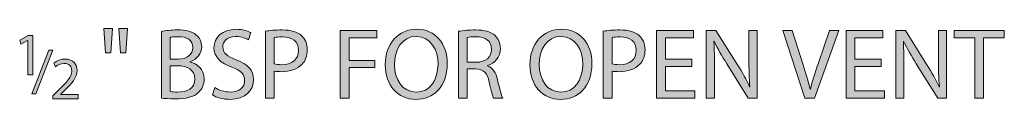
# Model space of a CAD drawing. Units: inches. Extents: x 13 to 290, y -185 to -27.
# Drawn here: x 20 to 46, y -91 to -89 of the extents above; entities that cross this region are included whole.
import ezdxf

# ---------------------------------------------------------------- set-up
doc = ezdxf.new("R2010")
doc.units = ezdxf.units.IN
doc.header["$MEASUREMENT"] = 0
doc.layers.add('Layer 1', color=7, linetype='Continuous')

# ---------------------------------------------------------------- blocks, each defined once
blk = doc.blocks.new('block 220')
at = {"layer": 'Layer 1', "true_color": 0x0078c1}
h = blk.add_hatch(color=144, dxfattribs=at)
h.dxf.hatch_style = 2
h.paths.add_polyline_path([(22.56, -88.766), (22.515, -89.402), (22.372, -89.402), (22.33, -88.766)])
h.paths.add_polyline_path([(22.956, -88.766), (22.911, -89.402), (22.77, -89.402), (22.725, -88.766)])
h = blk.add_hatch(color=144, dxfattribs=at)
h.dxf.hatch_style = 2
edge = h.paths.add_edge_path()
edge.add_spline(control_points=[(25.259, -90.321), (25.362, -90.387), (25.511, -90.438), (25.67, -90.438), (25.907, -90.438), (26.045, -90.313), (26.045, -90.132), (26.045, -89.968), (25.949, -89.87), (25.707, -89.779), (25.416, -89.673), (25.235, -89.519), (25.235, -89.27), (25.235, -88.991), (25.466, -88.784), (25.814, -88.784), (25.994, -88.784), (26.129, -88.827), (26.206, -88.872), (26.206, -88.872), (26.143, -89.06), (26.143, -89.06), (26.087, -89.026), (25.968, -88.975), (25.806, -88.975), (25.562, -88.975), (25.469, -89.121), (25.469, -89.243), (25.469, -89.411), (25.577, -89.493), (25.824, -89.588), (26.127, -89.705), (26.278, -89.851), (26.278, -90.114), (26.278, -90.39), (26.076, -90.631), (25.654, -90.631), (25.482, -90.631), (25.294, -90.578), (25.198, -90.515), (25.198, -90.515), (25.259, -90.321), (25.259, -90.321)], knot_values=[0, 0, 0, 0, 1, 1, 1, 2, 2, 2, 3, 3, 3, 4, 4, 4, 5, 5, 5, 6, 6, 6, 7, 7, 7, 8, 8, 8, 9, 9, 9, 10, 10, 10, 11, 11, 11, 12, 12, 12, 13, 13, 13, 14, 14, 14, 14], degree=3, periodic=1)
h = blk.add_hatch(color=144, dxfattribs=at)
h.dxf.hatch_style = 2
edge = h.paths.add_edge_path()
edge.add_spline(control_points=[(31.387, -89.689), (31.387, -90.302), (31.013, -90.631), (30.557, -90.631), (30.082, -90.631), (29.753, -90.262), (29.753, -89.721), (29.753, -89.153), (30.103, -88.781), (30.581, -88.781), (31.072, -88.781), (31.387, -89.156), (31.387, -89.689)], knot_values=[0, 0, 0, 0, 1, 1, 1, 2, 2, 2, 3, 3, 3, 4, 4, 4, 4], degree=3, periodic=1)
edge = h.paths.add_edge_path()
edge.add_spline(control_points=[(29.997, -89.716), (29.997, -90.1), (30.204, -90.443), (30.57, -90.443), (30.936, -90.443), (31.143, -90.106), (31.143, -89.7), (31.143, -89.341), (30.957, -88.97), (30.573, -88.97), (30.188, -88.97), (29.997, -89.326), (29.997, -89.716)], knot_values=[0, 0, 0, 0, 1, 1, 1, 2, 2, 2, 3, 3, 3, 4, 4, 4, 4], degree=3, periodic=1)
h = blk.add_hatch(color=144, dxfattribs=at)
h.dxf.hatch_style = 2
edge = h.paths.add_edge_path()
edge.add_spline(control_points=[(35.202, -89.689), (35.202, -90.302), (34.828, -90.631), (34.372, -90.631), (33.897, -90.631), (33.568, -90.262), (33.568, -89.721), (33.568, -89.153), (33.918, -88.781), (34.395, -88.781), (34.887, -88.781), (35.202, -89.156), (35.202, -89.689)], knot_values=[0, 0, 0, 0, 1, 1, 1, 2, 2, 2, 3, 3, 3, 4, 4, 4, 4], degree=3, periodic=1)
edge = h.paths.add_edge_path()
edge.add_spline(control_points=[(33.812, -89.716), (33.812, -90.1), (34.019, -90.443), (34.385, -90.443), (34.751, -90.443), (34.958, -90.106), (34.958, -89.7), (34.958, -89.341), (34.772, -88.97), (34.388, -88.97), (34.003, -88.97), (33.812, -89.326), (33.812, -89.716)], knot_values=[0, 0, 0, 0, 1, 1, 1, 2, 2, 2, 3, 3, 3, 4, 4, 4, 4], degree=3, periodic=1)
h = blk.add_hatch(color=144, dxfattribs=at)
h.dxf.hatch_style = 2
edge = h.paths.add_edge_path()
edge.add_spline(control_points=[(23.851, -88.84), (23.952, -88.816), (24.114, -88.8), (24.273, -88.8), (24.504, -88.8), (24.653, -88.84), (24.762, -88.93), (24.854, -88.999), (24.913, -89.105), (24.913, -89.246), (24.913, -89.421), (24.796, -89.572), (24.61, -89.639), (24.61, -89.639), (24.61, -89.647), (24.61, -89.647), (24.78, -89.687), (24.979, -89.827), (24.979, -90.093), (24.979, -90.247), (24.918, -90.366), (24.825, -90.451), (24.703, -90.565), (24.502, -90.618), (24.21, -90.618), (24.05, -90.618), (23.928, -90.607), (23.851, -90.597), (23.851, -90.597), (23.851, -88.84), (23.851, -88.84)], knot_values=[0, 0, 0, 0, 1, 1, 1, 2, 2, 2, 3, 3, 3, 4, 4, 4, 5, 5, 5, 6, 6, 6, 7, 7, 7, 8, 8, 8, 9, 9, 9, 10, 10, 10, 10], degree=3, periodic=1)
edge = h.paths.add_edge_path()
edge.add_spline(control_points=[(24.082, -89.572), (24.082, -89.572), (24.292, -89.572), (24.292, -89.572), (24.533, -89.572), (24.677, -89.442), (24.677, -89.27), (24.677, -89.063), (24.52, -88.978), (24.287, -88.978), (24.18, -88.978), (24.119, -88.986), (24.082, -88.994), (24.082, -88.994), (24.082, -89.572), (24.082, -89.572)], knot_values=[0, 0, 0, 0, 1, 1, 1, 2, 2, 2, 3, 3, 3, 4, 4, 4, 5, 5, 5, 5], degree=3, periodic=1)
edge = h.paths.add_edge_path()
edge.add_spline(control_points=[(24.082, -90.427), (24.13, -90.435), (24.194, -90.438), (24.276, -90.438), (24.515, -90.438), (24.735, -90.35), (24.735, -90.09), (24.735, -89.848), (24.525, -89.745), (24.273, -89.745), (24.273, -89.745), (24.082, -89.745), (24.082, -89.745), (24.082, -89.745), (24.082, -90.427), (24.082, -90.427)], knot_values=[0, 0, 0, 0, 1, 1, 1, 2, 2, 2, 3, 3, 3, 4, 4, 4, 5, 5, 5, 5], degree=3, periodic=1)
h = blk.add_hatch(color=144, dxfattribs=at)
h.dxf.hatch_style = 2
edge = h.paths.add_edge_path()
edge.add_spline(control_points=[(26.595, -88.835), (26.707, -88.816), (26.853, -88.8), (27.038, -88.8), (27.267, -88.8), (27.434, -88.853), (27.54, -88.949), (27.636, -89.034), (27.697, -89.164), (27.697, -89.323), (27.697, -89.485), (27.649, -89.612), (27.559, -89.705), (27.434, -89.835), (27.237, -89.901), (27.012, -89.901), (26.943, -89.901), (26.879, -89.899), (26.826, -89.885), (26.826, -89.885), (26.826, -90.602), (26.826, -90.602), (26.826, -90.602), (26.595, -90.602), (26.595, -90.602), (26.595, -90.602), (26.595, -88.835), (26.595, -88.835)], knot_values=[0, 0, 0, 0, 1, 1, 1, 2, 2, 2, 3, 3, 3, 4, 4, 4, 5, 5, 5, 6, 6, 6, 7, 7, 7, 8, 8, 8, 9, 9, 9, 9], degree=3, periodic=1)
edge = h.paths.add_edge_path()
edge.add_spline(control_points=[(26.826, -89.697), (26.877, -89.71), (26.94, -89.716), (27.017, -89.716), (27.296, -89.716), (27.466, -89.578), (27.466, -89.336), (27.466, -89.097), (27.296, -88.983), (27.044, -88.983), (26.943, -88.983), (26.866, -88.991), (26.826, -89.002), (26.826, -89.002), (26.826, -89.697), (26.826, -89.697)], knot_values=[0, 0, 0, 0, 1, 1, 1, 2, 2, 2, 3, 3, 3, 4, 4, 4, 5, 5, 5, 5], degree=3, periodic=1)
h = blk.add_hatch(color=144, dxfattribs=at)
h.dxf.hatch_style = 2
h.paths.add_polyline_path([(28.565, -88.813), (29.528, -88.813), (29.528, -89.007), (28.799, -89.007), (28.799, -89.602), (29.473, -89.602), (29.473, -89.793), (28.799, -89.793), (28.799, -90.602), (28.565, -90.602)])
h = blk.add_hatch(color=144, dxfattribs=at)
h.dxf.hatch_style = 2
edge = h.paths.add_edge_path()
edge.add_spline(control_points=[(31.685, -88.837), (31.802, -88.816), (31.972, -88.8), (32.129, -88.8), (32.375, -88.8), (32.537, -88.848), (32.646, -88.946), (32.734, -89.026), (32.787, -89.148), (32.787, -89.288), (32.787, -89.522), (32.638, -89.679), (32.452, -89.742), (32.452, -89.742), (32.452, -89.75), (32.452, -89.75), (32.588, -89.798), (32.67, -89.925), (32.712, -90.111), (32.771, -90.361), (32.813, -90.533), (32.85, -90.602), (32.85, -90.602), (32.612, -90.602), (32.612, -90.602), (32.582, -90.549), (32.543, -90.398), (32.495, -90.175), (32.442, -89.928), (32.344, -89.835), (32.134, -89.827), (32.134, -89.827), (31.916, -89.827), (31.916, -89.827), (31.916, -89.827), (31.916, -90.602), (31.916, -90.602), (31.916, -90.602), (31.685, -90.602), (31.685, -90.602), (31.685, -90.602), (31.685, -88.837), (31.685, -88.837)], knot_values=[0, 0, 0, 0, 1, 1, 1, 2, 2, 2, 3, 3, 3, 4, 4, 4, 5, 5, 5, 6, 6, 6, 7, 7, 7, 8, 8, 8, 9, 9, 9, 10, 10, 10, 11, 11, 11, 12, 12, 12, 13, 13, 13, 14, 14, 14, 14], degree=3, periodic=1)
edge = h.paths.add_edge_path()
edge.add_spline(control_points=[(31.916, -89.652), (31.916, -89.652), (32.152, -89.652), (32.152, -89.652), (32.399, -89.652), (32.556, -89.517), (32.556, -89.312), (32.556, -89.081), (32.389, -88.981), (32.144, -88.981), (32.033, -88.981), (31.956, -88.989), (31.916, -88.999), (31.916, -88.999), (31.916, -89.652), (31.916, -89.652)], knot_values=[0, 0, 0, 0, 1, 1, 1, 2, 2, 2, 3, 3, 3, 4, 4, 4, 5, 5, 5, 5], degree=3, periodic=1)
h = blk.add_hatch(color=144, dxfattribs=at)
h.dxf.hatch_style = 2
edge = h.paths.add_edge_path()
edge.add_spline(control_points=[(35.501, -88.835), (35.612, -88.816), (35.758, -88.8), (35.944, -88.8), (36.172, -88.8), (36.339, -88.853), (36.445, -88.949), (36.541, -89.034), (36.602, -89.164), (36.602, -89.323), (36.602, -89.485), (36.554, -89.612), (36.464, -89.705), (36.339, -89.835), (36.143, -89.901), (35.917, -89.901), (35.848, -89.901), (35.784, -89.899), (35.731, -89.885), (35.731, -89.885), (35.731, -90.602), (35.731, -90.602), (35.731, -90.602), (35.501, -90.602), (35.501, -90.602), (35.501, -90.602), (35.501, -88.835), (35.501, -88.835)], knot_values=[0, 0, 0, 0, 1, 1, 1, 2, 2, 2, 3, 3, 3, 4, 4, 4, 5, 5, 5, 6, 6, 6, 7, 7, 7, 8, 8, 8, 9, 9, 9, 9], degree=3, periodic=1)
edge = h.paths.add_edge_path()
edge.add_spline(control_points=[(35.731, -89.697), (35.782, -89.71), (35.846, -89.716), (35.922, -89.716), (36.201, -89.716), (36.371, -89.578), (36.371, -89.336), (36.371, -89.097), (36.201, -88.983), (35.949, -88.983), (35.848, -88.983), (35.771, -88.991), (35.731, -89.002), (35.731, -89.002), (35.731, -89.697), (35.731, -89.697)], knot_values=[0, 0, 0, 0, 1, 1, 1, 2, 2, 2, 3, 3, 3, 4, 4, 4, 5, 5, 5, 5], degree=3, periodic=1)
h = blk.add_hatch(color=144, dxfattribs=at)
h.dxf.hatch_style = 2
h.paths.add_polyline_path([(37.834, -89.764), (37.142, -89.764), (37.142, -90.408), (37.917, -90.408), (37.917, -90.602), (36.908, -90.602), (36.908, -88.813), (37.877, -88.813), (37.877, -89.007), (37.142, -89.007), (37.142, -89.572), (37.834, -89.572)])
h = blk.add_hatch(color=144, dxfattribs=at)
h.dxf.hatch_style = 2
edge = h.paths.add_edge_path()
edge.add_spline(control_points=[(38.215, -90.602), (38.215, -90.602), (38.215, -88.813), (38.215, -88.813), (38.215, -88.813), (38.47, -88.813), (38.47, -88.813), (38.47, -88.813), (39.041, -89.718), (39.041, -89.718), (39.171, -89.928), (39.277, -90.116), (39.359, -90.3), (39.359, -90.3), (39.367, -90.297), (39.367, -90.297), (39.346, -90.058), (39.34, -89.84), (39.34, -89.562), (39.34, -89.562), (39.34, -88.813), (39.34, -88.813), (39.34, -88.813), (39.558, -88.813), (39.558, -88.813), (39.558, -88.813), (39.558, -90.602), (39.558, -90.602), (39.558, -90.602), (39.325, -90.602), (39.325, -90.602), (39.325, -90.602), (38.757, -89.694), (38.757, -89.694), (38.632, -89.495), (38.512, -89.291), (38.425, -89.097), (38.425, -89.097), (38.417, -89.1), (38.417, -89.1), (38.43, -89.326), (38.433, -89.54), (38.433, -89.838), (38.433, -89.838), (38.433, -90.602), (38.433, -90.602), (38.433, -90.602), (38.215, -90.602), (38.215, -90.602)], knot_values=[0, 0, 0, 0, 1, 1, 1, 2, 2, 2, 3, 3, 3, 4, 4, 4, 5, 5, 5, 6, 6, 6, 7, 7, 7, 8, 8, 8, 9, 9, 9, 10, 10, 10, 11, 11, 11, 12, 12, 12, 13, 13, 13, 14, 14, 14, 15, 15, 15, 16, 16, 16, 16], degree=3, periodic=1)
h = blk.add_hatch(color=144, dxfattribs=at)
h.dxf.hatch_style = 2
edge = h.paths.add_edge_path()
edge.add_spline(control_points=[(40.819, -90.602), (40.819, -90.602), (40.233, -88.813), (40.233, -88.813), (40.233, -88.813), (40.485, -88.813), (40.485, -88.813), (40.485, -88.813), (40.763, -89.694), (40.763, -89.694), (40.838, -89.936), (40.904, -90.153), (40.954, -90.363), (40.954, -90.363), (40.96, -90.363), (40.96, -90.363), (41.01, -90.156), (41.082, -89.931), (41.164, -89.697), (41.164, -89.697), (41.467, -88.813), (41.467, -88.813), (41.467, -88.813), (41.713, -88.813), (41.713, -88.813), (41.713, -88.813), (41.074, -90.602), (41.074, -90.602), (41.074, -90.602), (40.819, -90.602), (40.819, -90.602)], knot_values=[0, 0, 0, 0, 1, 1, 1, 2, 2, 2, 3, 3, 3, 4, 4, 4, 5, 5, 5, 6, 6, 6, 7, 7, 7, 8, 8, 8, 9, 9, 9, 10, 10, 10, 10], degree=3, periodic=1)
h = blk.add_hatch(color=144, dxfattribs=at)
h.dxf.hatch_style = 2
h.paths.add_polyline_path([(42.829, -89.764), (42.136, -89.764), (42.136, -90.408), (42.911, -90.408), (42.911, -90.602), (41.903, -90.602), (41.903, -88.813), (42.872, -88.813), (42.872, -89.007), (42.136, -89.007), (42.136, -89.572), (42.829, -89.572)])
h = blk.add_hatch(color=144, dxfattribs=at)
h.dxf.hatch_style = 2
edge = h.paths.add_edge_path()
edge.add_spline(control_points=[(43.21, -90.602), (43.21, -90.602), (43.21, -88.813), (43.21, -88.813), (43.21, -88.813), (43.465, -88.813), (43.465, -88.813), (43.465, -88.813), (44.035, -89.718), (44.035, -89.718), (44.165, -89.928), (44.271, -90.116), (44.354, -90.3), (44.354, -90.3), (44.362, -90.297), (44.362, -90.297), (44.34, -90.058), (44.335, -89.84), (44.335, -89.562), (44.335, -89.562), (44.335, -88.813), (44.335, -88.813), (44.335, -88.813), (44.553, -88.813), (44.553, -88.813), (44.553, -88.813), (44.553, -90.602), (44.553, -90.602), (44.553, -90.602), (44.319, -90.602), (44.319, -90.602), (44.319, -90.602), (43.751, -89.694), (43.751, -89.694), (43.627, -89.495), (43.507, -89.291), (43.42, -89.097), (43.42, -89.097), (43.412, -89.1), (43.412, -89.1), (43.425, -89.326), (43.427, -89.54), (43.427, -89.838), (43.427, -89.838), (43.427, -90.602), (43.427, -90.602), (43.427, -90.602), (43.21, -90.602), (43.21, -90.602)], knot_values=[0, 0, 0, 0, 1, 1, 1, 2, 2, 2, 3, 3, 3, 4, 4, 4, 5, 5, 5, 6, 6, 6, 7, 7, 7, 8, 8, 8, 9, 9, 9, 10, 10, 10, 11, 11, 11, 12, 12, 12, 13, 13, 13, 14, 14, 14, 15, 15, 15, 16, 16, 16, 16], degree=3, periodic=1)
h = blk.add_hatch(color=144, dxfattribs=at)
h.dxf.hatch_style = 2
h.paths.add_polyline_path([(45.294, -89.01), (44.75, -89.01), (44.75, -88.813), (46.074, -88.813), (46.074, -89.01), (45.528, -89.01), (45.528, -90.602), (45.294, -90.602)])
at = {"layer": 'Layer 1', "lineweight": 0}
for points in [[(22.56, -88.766), (22.515, -89.402), (22.372, -89.402), (22.33, -88.766), (22.56, -88.766)], [(22.956, -88.766), (22.911, -89.402), (22.77, -89.402), (22.725, -88.766), (22.956, -88.766)], [(28.565, -88.813), (29.528, -88.813), (29.528, -89.007), (28.799, -89.007), (28.799, -89.602), (29.473, -89.602), (29.473, -89.793), (28.799, -89.793), (28.799, -90.602), (28.565, -90.602), (28.565, -88.813)], [(37.834, -89.764), (37.142, -89.764), (37.142, -90.408), (37.917, -90.408), (37.917, -90.602), (36.908, -90.602), (36.908, -88.813), (37.877, -88.813), (37.877, -89.007), (37.142, -89.007), (37.142, -89.572), (37.834, -89.572), (37.834, -89.764)], [(42.829, -89.764), (42.136, -89.764), (42.136, -90.408), (42.911, -90.408), (42.911, -90.602), (41.903, -90.602), (41.903, -88.813), (42.872, -88.813), (42.872, -89.007), (42.136, -89.007), (42.136, -89.572), (42.829, -89.572), (42.829, -89.764)], [(45.294, -89.01), (44.75, -89.01), (44.75, -88.813), (46.074, -88.813), (46.074, -89.01), (45.528, -89.01), (45.528, -90.602), (45.294, -90.602), (45.294, -89.01)]]:
    blk.add_lwpolyline(points, dxfattribs=at)
for points, knots in [([(25.259, -90.321), (25.362, -90.387), (25.511, -90.438), (25.67, -90.438), (25.907, -90.438), (26.045, -90.313), (26.045, -90.132), (26.045, -89.968), (25.949, -89.87), (25.707, -89.779), (25.416, -89.673), (25.235, -89.519), (25.235, -89.27), (25.235, -88.991), (25.466, -88.784), (25.814, -88.784), (25.994, -88.784), (26.129, -88.827), (26.206, -88.872), (26.206, -88.872), (26.143, -89.06), (26.143, -89.06), (26.087, -89.026), (25.968, -88.975), (25.806, -88.975), (25.562, -88.975), (25.469, -89.121), (25.469, -89.243), (25.469, -89.411), (25.577, -89.493), (25.824, -89.588), (26.127, -89.705), (26.278, -89.851), (26.278, -90.114), (26.278, -90.39), (26.076, -90.631), (25.654, -90.631), (25.482, -90.631), (25.294, -90.578), (25.198, -90.515), (25.198, -90.515), (25.259, -90.321), (25.259, -90.321)], [0, 0, 0, 0, 1, 1, 1, 2, 2, 2, 3, 3, 3, 4, 4, 4, 5, 5, 5, 6, 6, 6, 7, 7, 7, 8, 8, 8, 9, 9, 9, 10, 10, 10, 11, 11, 11, 12, 12, 12, 13, 13, 13, 14, 14, 14, 14]), ([(31.387, -89.689), (31.387, -90.302), (31.013, -90.631), (30.557, -90.631), (30.082, -90.631), (29.753, -90.262), (29.753, -89.721), (29.753, -89.153), (30.103, -88.781), (30.581, -88.781), (31.072, -88.781), (31.387, -89.156), (31.387, -89.689)], [0, 0, 0, 0, 1, 1, 1, 2, 2, 2, 3, 3, 3, 4, 4, 4, 4]), ([(35.202, -89.689), (35.202, -90.302), (34.828, -90.631), (34.372, -90.631), (33.897, -90.631), (33.568, -90.262), (33.568, -89.721), (33.568, -89.153), (33.918, -88.781), (34.395, -88.781), (34.887, -88.781), (35.202, -89.156), (35.202, -89.689)], [0, 0, 0, 0, 1, 1, 1, 2, 2, 2, 3, 3, 3, 4, 4, 4, 4]), ([(23.851, -88.84), (23.952, -88.816), (24.114, -88.8), (24.273, -88.8), (24.504, -88.8), (24.653, -88.84), (24.762, -88.93), (24.854, -88.999), (24.913, -89.105), (24.913, -89.246), (24.913, -89.421), (24.796, -89.572), (24.61, -89.639), (24.61, -89.639), (24.61, -89.647), (24.61, -89.647), (24.78, -89.687), (24.979, -89.827), (24.979, -90.093), (24.979, -90.247), (24.918, -90.366), (24.825, -90.451), (24.703, -90.565), (24.502, -90.618), (24.21, -90.618), (24.05, -90.618), (23.928, -90.607), (23.851, -90.597), (23.851, -90.597), (23.851, -88.84), (23.851, -88.84)], [0, 0, 0, 0, 1, 1, 1, 2, 2, 2, 3, 3, 3, 4, 4, 4, 5, 5, 5, 6, 6, 6, 7, 7, 7, 8, 8, 8, 9, 9, 9, 10, 10, 10, 10]), ([(24.082, -89.572), (24.082, -89.572), (24.292, -89.572), (24.292, -89.572), (24.533, -89.572), (24.677, -89.442), (24.677, -89.27), (24.677, -89.063), (24.52, -88.978), (24.287, -88.978), (24.18, -88.978), (24.119, -88.986), (24.082, -88.994), (24.082, -88.994), (24.082, -89.572), (24.082, -89.572)], [0, 0, 0, 0, 1, 1, 1, 2, 2, 2, 3, 3, 3, 4, 4, 4, 5, 5, 5, 5]), ([(26.595, -88.835), (26.707, -88.816), (26.853, -88.8), (27.038, -88.8), (27.267, -88.8), (27.434, -88.853), (27.54, -88.949), (27.636, -89.034), (27.697, -89.164), (27.697, -89.323), (27.697, -89.485), (27.649, -89.612), (27.559, -89.705), (27.434, -89.835), (27.237, -89.901), (27.012, -89.901), (26.943, -89.901), (26.879, -89.899), (26.826, -89.885), (26.826, -89.885), (26.826, -90.602), (26.826, -90.602), (26.826, -90.602), (26.595, -90.602), (26.595, -90.602), (26.595, -90.602), (26.595, -88.835), (26.595, -88.835)], [0, 0, 0, 0, 1, 1, 1, 2, 2, 2, 3, 3, 3, 4, 4, 4, 5, 5, 5, 6, 6, 6, 7, 7, 7, 8, 8, 8, 9, 9, 9, 9]), ([(26.826, -89.697), (26.877, -89.71), (26.94, -89.716), (27.017, -89.716), (27.296, -89.716), (27.466, -89.578), (27.466, -89.336), (27.466, -89.097), (27.296, -88.983), (27.044, -88.983), (26.943, -88.983), (26.866, -88.991), (26.826, -89.002), (26.826, -89.002), (26.826, -89.697), (26.826, -89.697)], [0, 0, 0, 0, 1, 1, 1, 2, 2, 2, 3, 3, 3, 4, 4, 4, 5, 5, 5, 5]), ([(29.997, -89.716), (29.997, -90.1), (30.204, -90.443), (30.57, -90.443), (30.936, -90.443), (31.143, -90.106), (31.143, -89.7), (31.143, -89.341), (30.957, -88.97), (30.573, -88.97), (30.188, -88.97), (29.997, -89.326), (29.997, -89.716)], [0, 0, 0, 0, 1, 1, 1, 2, 2, 2, 3, 3, 3, 4, 4, 4, 4]), ([(31.685, -88.837), (31.802, -88.816), (31.972, -88.8), (32.129, -88.8), (32.375, -88.8), (32.537, -88.848), (32.646, -88.946), (32.734, -89.026), (32.787, -89.148), (32.787, -89.288), (32.787, -89.522), (32.638, -89.679), (32.452, -89.742), (32.452, -89.742), (32.452, -89.75), (32.452, -89.75), (32.588, -89.798), (32.67, -89.925), (32.712, -90.111), (32.771, -90.361), (32.813, -90.533), (32.85, -90.602), (32.85, -90.602), (32.612, -90.602), (32.612, -90.602), (32.582, -90.549), (32.543, -90.398), (32.495, -90.175), (32.442, -89.928), (32.344, -89.835), (32.134, -89.827), (32.134, -89.827), (31.916, -89.827), (31.916, -89.827), (31.916, -89.827), (31.916, -90.602), (31.916, -90.602), (31.916, -90.602), (31.685, -90.602), (31.685, -90.602), (31.685, -90.602), (31.685, -88.837), (31.685, -88.837)], [0, 0, 0, 0, 1, 1, 1, 2, 2, 2, 3, 3, 3, 4, 4, 4, 5, 5, 5, 6, 6, 6, 7, 7, 7, 8, 8, 8, 9, 9, 9, 10, 10, 10, 11, 11, 11, 12, 12, 12, 13, 13, 13, 14, 14, 14, 14]), ([(31.916, -89.652), (31.916, -89.652), (32.152, -89.652), (32.152, -89.652), (32.399, -89.652), (32.556, -89.517), (32.556, -89.312), (32.556, -89.081), (32.389, -88.981), (32.144, -88.981), (32.033, -88.981), (31.956, -88.989), (31.916, -88.999), (31.916, -88.999), (31.916, -89.652), (31.916, -89.652)], [0, 0, 0, 0, 1, 1, 1, 2, 2, 2, 3, 3, 3, 4, 4, 4, 5, 5, 5, 5]), ([(33.812, -89.716), (33.812, -90.1), (34.019, -90.443), (34.385, -90.443), (34.751, -90.443), (34.958, -90.106), (34.958, -89.7), (34.958, -89.341), (34.772, -88.97), (34.388, -88.97), (34.003, -88.97), (33.812, -89.326), (33.812, -89.716)], [0, 0, 0, 0, 1, 1, 1, 2, 2, 2, 3, 3, 3, 4, 4, 4, 4]), ([(35.501, -88.835), (35.612, -88.816), (35.758, -88.8), (35.944, -88.8), (36.172, -88.8), (36.339, -88.853), (36.445, -88.949), (36.541, -89.034), (36.602, -89.164), (36.602, -89.323), (36.602, -89.485), (36.554, -89.612), (36.464, -89.705), (36.339, -89.835), (36.143, -89.901), (35.917, -89.901), (35.848, -89.901), (35.784, -89.899), (35.731, -89.885), (35.731, -89.885), (35.731, -90.602), (35.731, -90.602), (35.731, -90.602), (35.501, -90.602), (35.501, -90.602), (35.501, -90.602), (35.501, -88.835), (35.501, -88.835)], [0, 0, 0, 0, 1, 1, 1, 2, 2, 2, 3, 3, 3, 4, 4, 4, 5, 5, 5, 6, 6, 6, 7, 7, 7, 8, 8, 8, 9, 9, 9, 9]), ([(35.731, -89.697), (35.782, -89.71), (35.846, -89.716), (35.922, -89.716), (36.201, -89.716), (36.371, -89.578), (36.371, -89.336), (36.371, -89.097), (36.201, -88.983), (35.949, -88.983), (35.848, -88.983), (35.771, -88.991), (35.731, -89.002), (35.731, -89.002), (35.731, -89.697), (35.731, -89.697)], [0, 0, 0, 0, 1, 1, 1, 2, 2, 2, 3, 3, 3, 4, 4, 4, 5, 5, 5, 5]), ([(38.215, -90.602), (38.215, -90.602), (38.215, -88.813), (38.215, -88.813), (38.215, -88.813), (38.47, -88.813), (38.47, -88.813), (38.47, -88.813), (39.041, -89.718), (39.041, -89.718), (39.171, -89.928), (39.277, -90.116), (39.359, -90.3), (39.359, -90.3), (39.367, -90.297), (39.367, -90.297), (39.346, -90.058), (39.34, -89.84), (39.34, -89.562), (39.34, -89.562), (39.34, -88.813), (39.34, -88.813), (39.34, -88.813), (39.558, -88.813), (39.558, -88.813), (39.558, -88.813), (39.558, -90.602), (39.558, -90.602), (39.558, -90.602), (39.325, -90.602), (39.325, -90.602), (39.325, -90.602), (38.757, -89.694), (38.757, -89.694), (38.632, -89.495), (38.512, -89.291), (38.425, -89.097), (38.425, -89.097), (38.417, -89.1), (38.417, -89.1), (38.43, -89.326), (38.433, -89.54), (38.433, -89.838), (38.433, -89.838), (38.433, -90.602), (38.433, -90.602), (38.433, -90.602), (38.215, -90.602), (38.215, -90.602)], [0, 0, 0, 0, 1, 1, 1, 2, 2, 2, 3, 3, 3, 4, 4, 4, 5, 5, 5, 6, 6, 6, 7, 7, 7, 8, 8, 8, 9, 9, 9, 10, 10, 10, 11, 11, 11, 12, 12, 12, 13, 13, 13, 14, 14, 14, 15, 15, 15, 16, 16, 16, 16]), ([(40.819, -90.602), (40.819, -90.602), (40.233, -88.813), (40.233, -88.813), (40.233, -88.813), (40.485, -88.813), (40.485, -88.813), (40.485, -88.813), (40.763, -89.694), (40.763, -89.694), (40.838, -89.936), (40.904, -90.153), (40.954, -90.363), (40.954, -90.363), (40.96, -90.363), (40.96, -90.363), (41.01, -90.156), (41.082, -89.931), (41.164, -89.697), (41.164, -89.697), (41.467, -88.813), (41.467, -88.813), (41.467, -88.813), (41.713, -88.813), (41.713, -88.813), (41.713, -88.813), (41.074, -90.602), (41.074, -90.602), (41.074, -90.602), (40.819, -90.602), (40.819, -90.602)], [0, 0, 0, 0, 1, 1, 1, 2, 2, 2, 3, 3, 3, 4, 4, 4, 5, 5, 5, 6, 6, 6, 7, 7, 7, 8, 8, 8, 9, 9, 9, 10, 10, 10, 10]), ([(43.21, -90.602), (43.21, -90.602), (43.21, -88.813), (43.21, -88.813), (43.21, -88.813), (43.465, -88.813), (43.465, -88.813), (43.465, -88.813), (44.035, -89.718), (44.035, -89.718), (44.165, -89.928), (44.271, -90.116), (44.354, -90.3), (44.354, -90.3), (44.362, -90.297), (44.362, -90.297), (44.34, -90.058), (44.335, -89.84), (44.335, -89.562), (44.335, -89.562), (44.335, -88.813), (44.335, -88.813), (44.335, -88.813), (44.553, -88.813), (44.553, -88.813), (44.553, -88.813), (44.553, -90.602), (44.553, -90.602), (44.553, -90.602), (44.319, -90.602), (44.319, -90.602), (44.319, -90.602), (43.751, -89.694), (43.751, -89.694), (43.627, -89.495), (43.507, -89.291), (43.42, -89.097), (43.42, -89.097), (43.412, -89.1), (43.412, -89.1), (43.425, -89.326), (43.427, -89.54), (43.427, -89.838), (43.427, -89.838), (43.427, -90.602), (43.427, -90.602), (43.427, -90.602), (43.21, -90.602), (43.21, -90.602)], [0, 0, 0, 0, 1, 1, 1, 2, 2, 2, 3, 3, 3, 4, 4, 4, 5, 5, 5, 6, 6, 6, 7, 7, 7, 8, 8, 8, 9, 9, 9, 10, 10, 10, 11, 11, 11, 12, 12, 12, 13, 13, 13, 14, 14, 14, 15, 15, 15, 16, 16, 16, 16]), ([(24.082, -90.427), (24.13, -90.435), (24.194, -90.438), (24.276, -90.438), (24.515, -90.438), (24.735, -90.35), (24.735, -90.09), (24.735, -89.848), (24.525, -89.745), (24.273, -89.745), (24.273, -89.745), (24.082, -89.745), (24.082, -89.745), (24.082, -89.745), (24.082, -90.427), (24.082, -90.427)], [0, 0, 0, 0, 1, 1, 1, 2, 2, 2, 3, 3, 3, 4, 4, 4, 5, 5, 5, 5])]:
    blk.add_open_spline(points, degree=3, knots=knots, dxfattribs=at)
blk = doc.blocks.new('block 219')
at = {"layer": 'Layer 1'}
blk.add_blockref('block 220', (0, 0), dxfattribs=at)
blk = doc.blocks.new('block 236')
at = {"layer": 'Layer 1', "true_color": 0x0078c1}
h = blk.add_hatch(color=144, dxfattribs=at)
h.dxf.hatch_style = 2
h.paths.add_polyline_path([(20.324, -89.079), (20.321, -89.079), (20.141, -89.176), (20.114, -89.07), (20.34, -88.949), (20.459, -88.949), (20.459, -89.984), (20.324, -89.984)])
at = {"layer": 'Layer 1', "lineweight": 0}
blk.add_lwpolyline([(20.324, -89.079), (20.321, -89.079), (20.141, -89.176), (20.114, -89.07), (20.34, -88.949), (20.459, -88.949), (20.459, -89.984), (20.324, -89.984), (20.324, -89.079)], dxfattribs=at)
blk = doc.blocks.new('block 235')
at = {"layer": 'Layer 1'}
blk.add_blockref('block 236', (0, 0), dxfattribs=at)
blk = doc.blocks.new('block 238')
at = {"layer": 'Layer 1', "true_color": 0x0078c1}
h = blk.add_hatch(color=144, dxfattribs=at)
h.dxf.hatch_style = 2
h.paths.add_polyline_path([(20.435, -90.487), (20.878, -89.331), (20.988, -89.331), (20.542, -90.487)])
at = {"layer": 'Layer 1', "lineweight": 0}
blk.add_lwpolyline([(20.435, -90.487), (20.878, -89.331), (20.988, -89.331), (20.542, -90.487), (20.435, -90.487)], dxfattribs=at)
blk = doc.blocks.new('block 237')
at = {"layer": 'Layer 1'}
blk.add_blockref('block 238', (0, 0), dxfattribs=at)
blk = doc.blocks.new('block 240')
at = {"layer": 'Layer 1', "true_color": 0x0078c1}
h = blk.add_hatch(color=144, dxfattribs=at)
h.dxf.hatch_style = 2
edge = h.paths.add_edge_path()
edge.add_spline(control_points=[(20.99, -90.62), (20.99, -90.62), (20.99, -90.534), (20.99, -90.534), (20.99, -90.534), (21.1, -90.427), (21.1, -90.427), (21.365, -90.175), (21.486, -90.041), (21.486, -89.885), (21.486, -89.78), (21.436, -89.683), (21.282, -89.683), (21.188, -89.683), (21.11, -89.731), (21.062, -89.771), (21.062, -89.771), (21.017, -89.672), (21.017, -89.672), (21.087, -89.613), (21.191, -89.567), (21.309, -89.567), (21.532, -89.567), (21.626, -89.72), (21.626, -89.868), (21.626, -90.059), (21.487, -90.213), (21.269, -90.424), (21.269, -90.424), (21.188, -90.5), (21.188, -90.5), (21.188, -90.5), (21.188, -90.504), (21.188, -90.504), (21.188, -90.504), (21.652, -90.504), (21.652, -90.504), (21.652, -90.504), (21.652, -90.62), (21.652, -90.62), (21.652, -90.62), (20.99, -90.62), (20.99, -90.62)], knot_values=[0, 0, 0, 0, 1, 1, 1, 2, 2, 2, 3, 3, 3, 4, 4, 4, 5, 5, 5, 6, 6, 6, 7, 7, 7, 8, 8, 8, 9, 9, 9, 10, 10, 10, 11, 11, 11, 12, 12, 12, 13, 13, 13, 14, 14, 14, 14], degree=3, periodic=1)
at = {"layer": 'Layer 1', "lineweight": 0}
blk.add_open_spline([(20.99, -90.62), (20.99, -90.62), (20.99, -90.534), (20.99, -90.534), (20.99, -90.534), (21.1, -90.427), (21.1, -90.427), (21.365, -90.175), (21.486, -90.041), (21.486, -89.885), (21.486, -89.78), (21.436, -89.683), (21.282, -89.683), (21.188, -89.683), (21.11, -89.731), (21.062, -89.771), (21.062, -89.771), (21.017, -89.672), (21.017, -89.672), (21.087, -89.613), (21.191, -89.567), (21.309, -89.567), (21.532, -89.567), (21.626, -89.72), (21.626, -89.868), (21.626, -90.059), (21.487, -90.213), (21.269, -90.424), (21.269, -90.424), (21.188, -90.5), (21.188, -90.5), (21.188, -90.5), (21.188, -90.504), (21.188, -90.504), (21.188, -90.504), (21.652, -90.504), (21.652, -90.504), (21.652, -90.504), (21.652, -90.62), (21.652, -90.62), (21.652, -90.62), (20.99, -90.62), (20.99, -90.62)], degree=3, knots=[0, 0, 0, 0, 1, 1, 1, 2, 2, 2, 3, 3, 3, 4, 4, 4, 5, 5, 5, 6, 6, 6, 7, 7, 7, 8, 8, 8, 9, 9, 9, 10, 10, 10, 11, 11, 11, 12, 12, 12, 13, 13, 13, 14, 14, 14, 14], dxfattribs=at)
blk = doc.blocks.new('block 239')
at = {"layer": 'Layer 1'}
blk.add_blockref('block 240', (0, 0), dxfattribs=at)

msp = doc.modelspace()

# ---------------------------------------------------------------- block references
at = {"layer": 'Layer 1'}
for name in ['block 219', 'block 235', 'block 237', 'block 239']:
    msp.add_blockref(name, (0, 0), dxfattribs=at)

doc.saveas('drawing.dxf')
